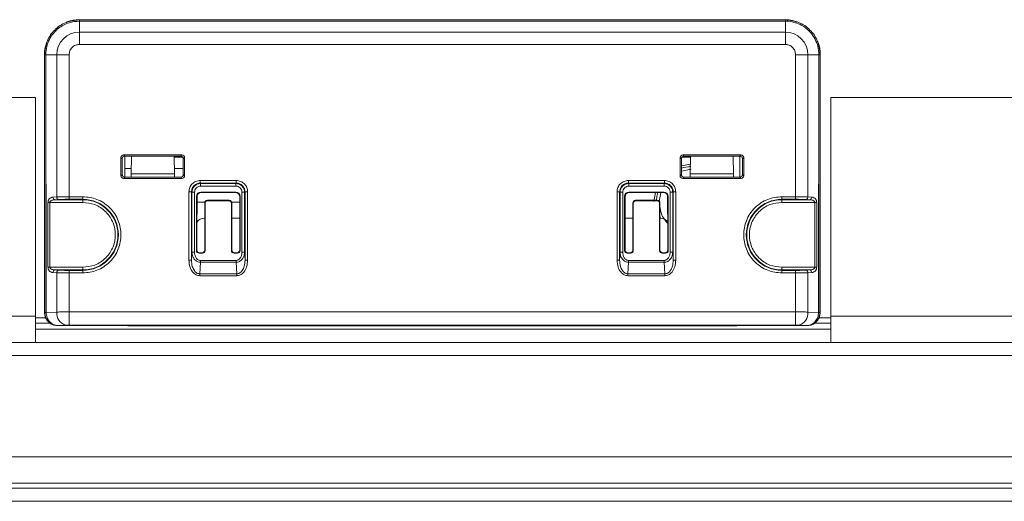
# Model space of a CAD drawing. Units: millimetres. Extents: x 15 to 589, y 5 to 415.
# Drawn here: x 451 to 462, y 166 to 172 of the extents above; entities that cross this region are included whole.
import ezdxf

# ---------------------------------------------------------------- set-up
doc = ezdxf.new("R2010")
doc.units = ezdxf.units.MM

msp = doc.modelspace()

# ---------------------------------------------------------------- linework, layer by layer
at = {"color": 7, "linetype": 'Continuous', "lineweight": 15}
for p, q in [((451.5158, 171.6351), (451.5158, 171.6339)), ((451.5158, 171.6351), (459.5958, 171.6351)), ((451.5158, 171.6339), (451.5158, 171.6193)), ((451.5158, 171.6339), (459.5958, 171.6339)), ((459.5958, 171.6339), (459.5958, 171.6351)), ((459.5958, 171.6339), (459.5958, 171.6193)), ((451.5158, 171.6193), (451.5158, 171.4936)), ((451.5158, 171.6193), (459.5958, 171.6193)), ((459.5958, 171.6193), (459.5958, 171.4936)), ((451.5158, 171.3522), (451.5158, 171.4936)), ((459.5958, 171.4936), (451.5158, 171.4936)), ((459.5958, 171.3522), (459.5958, 171.4936)), ((459.5958, 171.3522), (451.5158, 171.3522)), ((451.1173, 171.2351), (451.1158, 171.2351)), ((451.1158, 169.798), (451.1158, 171.2351)), ((451.1202, 168.2892), (451.1173, 171.2351)), ((451.1347, 168.2893), (451.1319, 171.2351)), ((451.1319, 171.2351), (451.2572, 171.2351)), ((451.3986, 171.2351), (451.2572, 171.2351)), ((451.2572, 171.2351), (451.2572, 169.6088)), ((451.3986, 171.2351), (451.3986, 169.6114)), ((459.713, 169.6114), (459.713, 171.2351)), ((459.713, 171.2351), (459.8544, 171.2351)), ((459.8544, 169.6088), (459.8544, 171.2351)), ((459.9797, 171.2351), (459.8544, 171.2351)), ((459.9797, 171.2351), (459.9768, 168.2893)), ((459.9943, 171.2351), (459.9914, 168.2892)), ((459.9958, 171.2351), (459.9943, 171.2351)), ((459.9958, 171.2351), (459.9958, 169.798)), ((451.0158, 170.7451), (427.6822, 170.7451)), ((451.0158, 170.7451), (451.0158, 168.2451)), ((460.1158, 168.2451), (460.1158, 170.7451)), ((467.1158, 170.7451), (460.1158, 170.7451)), ((451.9916, 169.8509), (451.9918, 170.0591)), ((451.9918, 170.0591), (452.0058, 170.0451)), ((452.0218, 170.089), (452.6898, 170.089)), ((452.0357, 170.0751), (452.0218, 170.089)), ((452.6759, 170.0751), (452.0357, 170.0751)), ((452.0358, 169.8351), (452.0358, 170.0751)), ((452.1085, 169.8716), (452.1138, 170.0751)), ((452.6004, 170.0751), (452.6039, 169.8716)), ((452.6006, 170.0651), (452.6982, 170.0651)), ((452.6898, 170.089), (452.6759, 170.0751)), ((452.7058, 170.0451), (452.7198, 170.0591)), ((452.7198, 170.0591), (452.7199, 169.8509)), ((458.3916, 169.8509), (458.3918, 170.0591)), ((458.3918, 170.0591), (458.4058, 170.0451)), ((458.4134, 170.0651), (458.511, 170.0651)), ((458.4218, 170.089), (459.0898, 170.089)), ((458.4357, 170.0751), (458.4218, 170.089)), ((459.0759, 170.0751), (458.4357, 170.0751)), ((458.5077, 169.8716), (458.5112, 170.0751)), ((458.9978, 170.0751), (459.0031, 169.8716)), ((459.0758, 170.0751), (459.0758, 169.8351)), ((459.0898, 170.089), (459.0759, 170.0751)), ((459.1058, 170.0451), (459.1198, 170.0591)), ((459.1198, 170.0591), (459.1199, 169.8509)), ((452.0058, 170.0451), (452.0058, 169.865)), ((452.0358, 169.9351), (452.1101, 169.9351)), ((452.6028, 169.9351), (452.7058, 169.9351)), ((452.7058, 169.865), (452.7058, 170.0451)), ((458.4058, 170.0451), (458.4058, 169.865)), ((459.1058, 169.865), (459.1058, 170.0451)), ((452.0058, 169.865), (451.9916, 169.8509)), ((452.0216, 169.8209), (452.0358, 169.8351)), ((452.69, 169.8209), (452.0216, 169.8209)), ((452.0358, 169.8351), (452.6758, 169.8351)), ((452.1085, 169.8716), (452.1075, 169.8351)), ((452.1085, 169.8716), (452.6039, 169.8716)), ((452.6046, 169.8351), (452.6039, 169.8716)), ((452.6758, 169.8351), (452.69, 169.8209)), ((452.7199, 169.8509), (452.7058, 169.865)), ((458.4058, 169.865), (458.3916, 169.8509)), ((458.4216, 169.8209), (458.4358, 169.8351)), ((459.09, 169.8209), (458.4216, 169.8209)), ((458.4358, 169.8351), (459.0758, 169.8351)), ((458.5077, 169.8716), (458.507, 169.8351)), ((458.5077, 169.8716), (459.0031, 169.8716)), ((459.0041, 169.8351), (459.0031, 169.8716)), ((459.0758, 169.8351), (459.09, 169.8209)), ((459.1199, 169.8509), (459.1058, 169.865)), ((451.1157, 169.798), (451.116, 169.4951)), ((451.1158, 169.798), (451.1157, 169.798)), ((452.8993, 169.7964), (452.8993, 169.7664)), ((452.8993, 169.7964), (453.3123, 169.7964)), ((452.8993, 169.7664), (453.3123, 169.7664)), ((452.9042, 169.7615), (452.8993, 169.7664)), ((452.9042, 169.7615), (453.3074, 169.7615)), ((452.9042, 169.7615), (452.9042, 169.7316)), ((453.3074, 169.7316), (452.9042, 169.7316)), ((453.3074, 169.7615), (453.3123, 169.7664)), ((453.3074, 169.7615), (453.3074, 169.7316)), ((453.3123, 169.7964), (453.3123, 169.7664)), ((457.7993, 169.7964), (457.7993, 169.7664)), ((457.7993, 169.7964), (458.2123, 169.7964)), ((457.7993, 169.7664), (458.2123, 169.7664)), ((457.8042, 169.7615), (457.7993, 169.7664)), ((457.8042, 169.7615), (458.2074, 169.7615)), ((457.8042, 169.7615), (457.8042, 169.7316)), ((458.2074, 169.7316), (457.8042, 169.7316)), ((458.2074, 169.7615), (458.2123, 169.7664)), ((458.2074, 169.7615), (458.2074, 169.7316)), ((458.2123, 169.7964), (458.2123, 169.7664)), ((459.9956, 169.4951), (459.9959, 169.798)), ((459.9959, 169.798), (459.9958, 169.798)), ((451.2139, 169.6065), (451.2572, 169.6088)), ((451.3986, 169.5814), (451.3986, 169.6114)), ((451.3986, 169.6114), (451.5558, 169.6114)), ((451.5558, 169.6114), (451.5558, 169.5814)), ((452.7695, 169.6666), (452.7994, 169.6666)), ((452.7695, 168.8847), (452.7695, 169.6666)), ((452.7994, 168.8847), (452.7994, 169.6666)), ((452.8043, 169.6617), (452.7994, 169.6666)), ((452.8043, 168.9778), (452.8043, 169.6617)), ((452.8343, 169.6617), (452.8043, 169.6617)), ((452.8343, 169.6617), (452.8343, 168.9778)), ((452.8561, 168.9953), (452.8565, 169.6144)), ((452.8565, 169.6144), (452.8608, 169.6101)), ((452.8608, 169.6101), (452.8608, 169)), ((452.8658, 169.4151), (452.8658, 169.6319)), ((453.3052, 169.6644), (452.9064, 169.6644)), ((452.9064, 169.6644), (452.9107, 169.6601)), ((453.3009, 169.6601), (452.9107, 169.6601)), ((453.3009, 169.6601), (453.3052, 169.6644)), ((453.3551, 169.6144), (453.3508, 169.6101)), ((453.3508, 169), (453.3508, 169.6101)), ((453.3551, 169.6144), (453.3555, 168.9953)), ((453.3773, 168.9778), (453.3773, 169.6617)), ((453.4073, 169.6617), (453.3773, 169.6617)), ((453.4073, 169.6617), (453.4122, 169.6666)), ((453.4073, 169.6617), (453.4073, 168.9778)), ((453.4421, 169.6666), (453.4122, 169.6666)), ((453.4122, 169.6666), (453.4122, 168.8847)), ((453.4421, 169.6666), (453.4421, 168.8847)), ((457.6695, 169.6666), (457.6994, 169.6666)), ((457.6695, 168.8847), (457.6695, 169.6666)), ((457.6994, 168.8847), (457.6994, 169.6666)), ((457.7043, 169.6617), (457.6994, 169.6666)), ((457.7043, 168.9778), (457.7043, 169.6617)), ((457.7343, 169.6617), (457.7043, 169.6617)), ((457.7343, 169.6617), (457.7343, 168.9778)), ((457.7561, 168.9953), (457.7565, 169.6144)), ((457.7565, 169.6144), (457.7608, 169.6101)), ((457.7608, 169.6101), (457.7608, 169)), ((458.2052, 169.6644), (457.8064, 169.6644)), ((457.8064, 169.6644), (457.8107, 169.6601)), ((458.2009, 169.6601), (457.8107, 169.6601)), ((458.2009, 169.6601), (458.2052, 169.6644)), ((458.2458, 169.6319), (458.2458, 169.4151)), ((458.2551, 169.6144), (458.2508, 169.6101)), ((458.2508, 169), (458.2508, 169.6101)), ((458.2551, 169.6144), (458.2555, 168.9953)), ((458.2773, 168.9778), (458.2773, 169.6617)), ((458.3073, 169.6617), (458.2773, 169.6617)), ((458.3073, 169.6617), (458.3122, 169.6666)), ((458.3073, 169.6617), (458.3073, 168.9778)), ((458.3421, 169.6666), (458.3122, 169.6666)), ((458.3122, 169.6666), (458.3122, 168.8847)), ((458.3421, 169.6666), (458.3421, 168.8847)), ((459.5558, 169.6114), (459.713, 169.6114)), ((459.5558, 169.6114), (459.5558, 169.5814)), ((459.713, 169.5814), (459.713, 169.6114)), ((459.8544, 169.6088), (459.8977, 169.6065)), ((451.1162, 169.4251), (451.1161, 169.4951)), ((451.157, 168.8035), (451.157, 169.5466)), ((451.1782, 169.5466), (451.157, 169.5466)), ((451.5558, 169.5466), (451.1782, 169.5466)), ((451.1782, 168.8035), (451.1782, 169.5466)), ((451.2351, 169.5765), (451.2784, 169.5788)), ((451.2351, 169.5765), (451.5558, 169.5765)), ((451.3986, 169.5814), (451.5558, 169.5814)), ((451.5558, 169.5814), (451.5558, 169.5765)), ((451.5558, 169.5765), (451.5558, 169.5466)), ((452.9508, 169.5401), (452.9552, 169.5357)), ((452.9508, 169), (452.9508, 169.5401)), ((452.9552, 169.5357), (452.9555, 168.9953)), ((452.9808, 169.5701), (453.2308, 169.5701)), ((452.9852, 169.5657), (452.9808, 169.5701)), ((453.2264, 169.5657), (452.9852, 169.5657)), ((453.2308, 169.5701), (453.2264, 169.5657)), ((453.2561, 168.9953), (453.2564, 169.5357)), ((453.2564, 169.5357), (453.2608, 169.5401)), ((453.2608, 169.5401), (453.2608, 169)), ((457.8508, 169.5401), (457.8552, 169.5357)), ((457.8508, 169), (457.8508, 169.5401)), ((457.8552, 169.5357), (457.8555, 168.9953)), ((457.8852, 169.5657), (457.8808, 169.5701)), ((457.8808, 169.5701), (458.1308, 169.5701)), ((458.1264, 169.5657), (457.8852, 169.5657)), ((458.1308, 169.5701), (458.1264, 169.5657)), ((458.1561, 168.9953), (458.1564, 169.5357)), ((458.1564, 169.5357), (458.1608, 169.5401)), ((458.1608, 169.5401), (458.1608, 169)), ((459.5558, 169.5814), (459.713, 169.5814)), ((459.5558, 169.5765), (459.5558, 169.5814)), ((459.5558, 169.5765), (459.8765, 169.5765)), ((459.5558, 169.5466), (459.5558, 169.5765)), ((459.9334, 169.5466), (459.5558, 169.5466)), ((459.8332, 169.5788), (459.8765, 169.5765)), ((459.9546, 169.5466), (459.9334, 169.5466)), ((459.9334, 169.5466), (459.9334, 168.8035)), ((459.9546, 169.5466), (459.9546, 168.8035)), ((459.9955, 169.4951), (459.9954, 169.4251)), ((451.1161, 169.4251), (451.1165, 168.9251)), ((452.8608, 169.4051), (452.8658, 169.4151)), ((458.2458, 169.4151), (458.2508, 169.4051)), ((459.9951, 168.9251), (459.9955, 169.4251)), ((452.9458, 169.3651), (452.9508, 169.3651)), ((453.2608, 169.3651), (453.3508, 169.3651)), ((457.7608, 169.3651), (457.8508, 169.3651)), ((458.1608, 169.3651), (458.1658, 169.3651)), ((451.1167, 168.8551), (451.1166, 168.9251)), ((452.7994, 168.8847), (452.8043, 168.9778)), ((452.8043, 168.9778), (452.8343, 168.9778)), ((452.8608, 169), (452.8561, 168.9953)), ((452.8908, 168.9701), (452.8861, 168.9653)), ((452.9255, 168.9653), (452.8861, 168.9653)), ((452.8908, 168.9701), (452.9208, 168.9701)), ((452.9255, 168.9653), (452.9208, 168.9701)), ((452.9555, 168.9953), (452.9508, 169)), ((453.2608, 169), (453.2561, 168.9953)), ((453.2908, 168.9701), (453.2861, 168.9653)), ((453.3255, 168.9653), (453.2861, 168.9653)), ((453.2908, 168.9701), (453.3208, 168.9701)), ((453.3255, 168.9653), (453.3208, 168.9701)), ((453.3555, 168.9953), (453.3508, 169)), ((453.3773, 168.9778), (453.4073, 168.9778)), ((453.4073, 168.9778), (453.4122, 168.8847)), ((457.6994, 168.8847), (457.7043, 168.9778)), ((457.7043, 168.9778), (457.7343, 168.9778)), ((457.7608, 169), (457.7561, 168.9953)), ((457.7908, 168.9701), (457.7861, 168.9653)), ((457.8255, 168.9653), (457.7861, 168.9653)), ((457.7908, 168.9701), (457.8208, 168.9701)), ((457.8255, 168.9653), (457.8208, 168.9701)), ((457.8555, 168.9953), (457.8508, 169)), ((458.1608, 169), (458.1561, 168.9953)), ((458.1908, 168.9701), (458.1861, 168.9653)), ((458.2255, 168.9653), (458.1861, 168.9653)), ((458.1908, 168.9701), (458.2208, 168.9701)), ((458.2255, 168.9653), (458.2208, 168.9701)), ((458.2555, 168.9953), (458.2508, 169)), ((458.2773, 168.9778), (458.3073, 168.9778)), ((458.3073, 168.9778), (458.3122, 168.8847)), ((459.995, 168.9251), (459.9949, 168.8551)), ((451.1166, 168.8551), (451.1171, 168.2862)), ((452.7994, 168.8847), (452.7695, 168.8847)), ((452.9018, 168.8613), (452.8948, 168.7288)), ((452.9018, 168.8825), (452.9018, 168.8613)), ((452.9018, 168.8825), (453.3098, 168.8825)), ((453.3098, 168.8613), (452.9018, 168.8613)), ((453.3098, 168.8613), (453.3098, 168.8825)), ((453.3168, 168.7288), (453.3098, 168.8613)), ((453.4421, 168.8847), (453.4122, 168.8847)), ((457.6994, 168.8847), (457.6695, 168.8847)), ((457.8018, 168.8613), (457.7948, 168.7288)), ((457.8018, 168.8825), (457.8018, 168.8613)), ((457.8018, 168.8825), (458.2098, 168.8825)), ((458.2098, 168.8613), (457.8018, 168.8613)), ((458.2098, 168.8613), (458.2098, 168.8825)), ((458.2168, 168.7288), (458.2098, 168.8613)), ((458.3421, 168.8847), (458.3122, 168.8847)), ((459.9945, 168.2862), (459.995, 168.8551)), ((451.157, 168.8035), (451.1782, 168.8035)), ((451.1782, 168.8035), (451.5558, 168.8035)), ((451.2572, 168.7413), (451.2139, 168.7436)), ((451.2784, 168.7713), (451.2351, 168.7736)), ((451.5558, 168.7736), (451.2351, 168.7736)), ((451.2572, 168.7413), (451.2572, 168.2924)), ((451.3986, 168.7687), (451.3986, 168.7387)), ((451.5558, 168.7687), (451.3986, 168.7687)), ((451.3986, 168.7387), (451.3986, 168.2931)), ((451.5558, 168.7387), (451.3986, 168.7387)), ((451.5558, 168.8035), (451.5558, 168.7736)), ((451.5558, 168.7736), (451.5558, 168.7687)), ((451.5558, 168.7387), (451.5558, 168.7687)), ((452.8948, 168.7076), (452.8948, 168.7288)), ((453.3168, 168.7288), (452.8948, 168.7288)), ((453.3168, 168.7076), (452.8948, 168.7076)), ((453.3168, 168.7076), (453.3168, 168.7288)), ((457.7948, 168.7076), (457.7948, 168.7288)), ((458.2168, 168.7288), (457.7948, 168.7288)), ((458.2168, 168.7076), (457.7948, 168.7076)), ((458.2168, 168.7076), (458.2168, 168.7288)), ((459.5558, 168.8035), (459.9334, 168.8035)), ((459.5558, 168.7736), (459.5558, 168.8035)), ((459.5558, 168.7687), (459.5558, 168.7736)), ((459.8765, 168.7736), (459.5558, 168.7736)), ((459.5558, 168.7687), (459.5558, 168.7387)), ((459.713, 168.7687), (459.5558, 168.7687)), ((459.713, 168.7387), (459.5558, 168.7387)), ((459.713, 168.7687), (459.713, 168.7387)), ((459.713, 168.2931), (459.713, 168.7387)), ((459.8765, 168.7736), (459.8332, 168.7713)), ((459.8977, 168.7436), (459.8544, 168.7413)), ((459.8544, 168.2924), (459.8544, 168.7413)), ((459.9334, 168.8035), (459.9546, 168.8035)), ((451.0158, 168.2451), (346.9258, 168.2451)), ((451.0158, 168.2451), (451.0158, 167.9451)), ((451.1202, 168.2892), (451.1171, 168.2862)), ((451.1203, 168.2842), (451.1202, 168.2892)), ((451.1348, 168.2859), (451.1347, 168.2893)), ((451.2572, 168.2924), (451.1348, 168.2859)), ((451.3986, 168.2931), (451.3986, 168.1433)), ((451.3986, 168.2931), (459.713, 168.2931)), ((459.713, 168.1433), (459.713, 168.2931)), ((459.9768, 168.2859), (459.8544, 168.2924)), ((459.9768, 168.2893), (459.9768, 168.2859)), ((459.9914, 168.2892), (459.9913, 168.2842)), ((459.9945, 168.2862), (459.9914, 168.2892)), ((467.1158, 168.2451), (460.1158, 168.2451)), ((460.1158, 167.9451), (460.1158, 168.2451)), ((451.0158, 168.1651), (451.1807, 168.1651)), ((451.2668, 168.1364), (451.268, 168.1376)), ((452.0709, 168.1357), (451.2668, 168.1364)), ((451.268, 168.1376), (451.3633, 168.1426)), ((451.3986, 168.1433), (459.713, 168.1433)), ((452.0712, 168.1356), (452.076, 168.1356)), ((452.076, 168.1356), (452.7158, 168.1351)), ((452.7158, 168.1351), (458.3958, 168.1351)), ((458.3958, 168.1351), (459.0356, 168.1356)), ((459.0356, 168.1356), (459.0404, 168.1356)), ((459.8448, 168.1364), (459.0407, 168.1357)), ((459.7483, 168.1426), (459.8436, 168.1376)), ((459.8436, 168.1376), (459.8448, 168.1364)), ((460.1158, 168.1651), (459.9308, 168.1651)), ((460.1158, 168.0951), (451.0158, 168.0951)), ((451.0158, 167.9451), (346.9258, 167.9451)), ((451.0158, 167.9451), (460.1158, 167.9451)), ((467.1158, 167.9451), (460.1158, 167.9451)), ((469.2358, 167.7951), (348.5558, 167.7951)), ((469.2358, 166.6351), (348.5558, 166.6351)), ((469.2358, 166.3351), (348.5558, 166.3351)), ((343.3956, 166.2781), (470.646, 166.2781)), ((343.3956, 166.1281), (470.646, 166.1281))]:
    msp.add_line(p, q, dxfattribs=at)
at = {"color": 8, "linetype": 'Continuous', "lineweight": 15}
for p, q in [((458.4058, 169.9631), (458.5096, 169.9829)), ((458.5171, 169.9244), (458.4058, 169.9031)), ((458.0908, 169.5551), (458.1108, 169.6601)), ((458.1708, 169.6601), (458.1508, 169.5551)), ((452.9518, 169.5476), (452.8658, 169.5476)), ((453.3508, 169.5476), (453.2598, 169.5476)), ((451.1317, 168.2251), (451.0158, 168.2251)), ((460.1158, 168.2251), (459.9799, 168.2251))]:
    msp.add_line(p, q, dxfattribs=at)
at = {"color": 7, "linetype": 'Continuous', "lineweight": 15, "flags": 128}
for points in [[(458.4058, 169.9382), (458.4297, 169.9445), (458.5152, 169.955)], [(458.1211, 169.5701), (458.1249, 169.6125), (458.1348, 169.6601)], [(458.1688, 169.365), (458.1614, 169.3795), (458.1608, 169.3807)]]:
    msp.add_lwpolyline(points, dxfattribs=at)
at = {"color": 7, "linetype": 'Continuous', "lineweight": 15}
for centre, radius, start, end in [((451.5158, 171.2351), 0.2586, 90, 180), ((459.5958, 171.2351), 0.2586, 360, 90), ((451.2418, 169.6038), 0.028, 174.40948, 256.1934), ((459.8265, 169.606), 0.028, 283.80661, 5.59052), ((459.8698, 169.6038), 0.028, 283.8066, 5.59052), ((451.5558, 169.1751), 0.4064, 270, 90), ((451.5558, 169.1751), 0.4015, 270, 90), ((459.5558, 169.1751), 0.4064, 90, 270), ((459.5558, 169.1751), 0.4015, 90, 270), ((452.9458, 169.2651), 0.1, 90, 148.21167), ((458.1658, 169.2651), 0.1, 31.78833, 90), ((451.2418, 168.7463), 0.028, 103.8066, 185.59052), ((459.8265, 168.7441), 0.028, 354.40948, 76.1934), ((459.8698, 168.7463), 0.028, 354.40948, 76.1934), ((451.1364, 165.4251), 2.8642, 90.03375, 90.32534), ((451.3967, 168.2787), 0.1402, 174.40948, 256.1934), ((459.7149, 168.2787), 0.1402, 283.80653, 5.59068)]:
    msp.add_arc(centre, radius, start, end, dxfattribs=at)
for centre, major_axis, ratio, start_param, end_param in [((452.0219, 170.059), (0.0213, -0.0213), 0.9972672, 2.3580204, 3.9251654), ((452.0358, 170.045), (-0.0185, 0.0237), 0.9962429, 5.6223527, 7.1894977), ((452.6758, 170.045), (0.0185, 0.0237), 0.9962429, 5.3768729, 6.9440179), ((452.6897, 170.059), (-0.0213, -0.0213), 0.9972672, 2.3580199, 3.9251649), ((458.4219, 170.059), (0.0213, -0.0213), 0.9972672, 2.3580204, 3.9251654), ((458.4358, 170.045), (-0.0185, 0.0237), 0.9962429, 5.6223527, 7.1894977), ((459.0758, 170.045), (0.0185, 0.0237), 0.9962429, 5.3768729, 6.9440179), ((459.0897, 170.059), (-0.0213, -0.0213), 0.9972672, 2.3580199, 3.9251649), ((452.0217, 169.8509), (0.0213, 0.0213), 0.9972622, 2.3571077, 3.9260772), ((452.0358, 169.8651), (0.0256, 0.0158), 0.9979591, 2.5892361, 4.1582056), ((452.6758, 169.8651), (0.0256, -0.0158), 0.9979591, 5.2665723, 6.8355419), ((452.6899, 169.8509), (-0.0213, 0.0213), 0.9972622, 2.3571081, 3.9260776), ((458.4217, 169.8509), (0.0213, 0.0213), 0.9972622, 2.3571077, 3.9260772), ((458.4358, 169.8651), (0.0256, 0.0158), 0.9979591, 2.5892361, 4.1582056), ((459.0758, 169.8651), (0.0256, -0.0158), 0.9979591, 5.2665723, 6.8355419), ((459.0899, 169.8509), (-0.0213, 0.0213), 0.9972622, 2.3571081, 3.9260776), ((452.9065, 169.6143), (-0.0354, 0.0354), 0.9987835, 5.4987006, 7.0676702), ((452.9108, 169.61), (-0.0293, 0.0406), 0.9980761, 5.659728, 7.2286976), ((453.3008, 169.61), (0.0293, 0.0406), 0.9980761, 5.337673, 6.9066426), ((453.3051, 169.6143), (0.0354, 0.0354), 0.9987835, 5.4987004, 7.06767), ((457.8065, 169.6143), (-0.0354, 0.0354), 0.9987835, 5.4987006, 7.0676702), ((457.8108, 169.61), (-0.0293, 0.0406), 0.9980761, 5.659728, 7.2286976), ((458.2008, 169.61), (0.0293, 0.0406), 0.9980761, 5.337673, 6.9066426), ((458.2051, 169.6143), (0.0354, 0.0354), 0.9987835, 5.4987004, 7.06767), ((452.9808, 169.5401), (0.0277, -0.0115), 0.9991386, 1.9636477, 3.5338349), ((452.9852, 169.5357), (-0.0212, 0.0212), 0.998782, 5.4980918, 7.068279), ((453.2264, 169.5357), (0.0212, 0.0212), 0.998782, 5.4980916, 7.0682788), ((453.2308, 169.5401), (0.0277, 0.0115), 0.9991386, 5.8909431, 7.4611302), ((457.8808, 169.5401), (0.0277, -0.0115), 0.9991386, 1.9636477, 3.5338349), ((457.8852, 169.5357), (-0.0212, 0.0212), 0.998782, 5.4980918, 7.068279), ((458.1264, 169.5357), (0.0212, 0.0212), 0.998782, 5.4980916, 7.0682788), ((458.1308, 169.5401), (0.0277, 0.0115), 0.9991386, 5.8909431, 7.4611302), ((452.8861, 168.9953), (-0.0212, -0.0212), 0.998782, 5.4980916, 7.0682788), ((452.8908, 169.0001), (0.0277, 0.0115), 0.9991386, 2.7493504, 4.3195376), ((452.9208, 169.0001), (0.0277, -0.0115), 0.9991386, 5.1052404, 6.6754276), ((452.9255, 168.9953), (0.0212, -0.0212), 0.998782, 5.4980918, 7.068279), ((453.2861, 168.9953), (-0.0212, -0.0212), 0.998782, 5.4980916, 7.0682788), ((453.2908, 169.0001), (0.0277, 0.0115), 0.9991386, 2.7493504, 4.3195376), ((453.3208, 169.0001), (0.0277, -0.0115), 0.9991386, 5.1052404, 6.6754276), ((453.3255, 168.9953), (0.0212, -0.0212), 0.998782, 5.4980918, 7.068279), ((457.7861, 168.9953), (-0.0212, -0.0212), 0.998782, 5.4980916, 7.0682788), ((457.7908, 169.0001), (0.0277, 0.0115), 0.9991386, 2.7493504, 4.3195376), ((457.8208, 169.0001), (0.0277, -0.0115), 0.9991386, 5.1052404, 6.6754276), ((457.8255, 168.9953), (0.0212, -0.0212), 0.998782, 5.4980918, 7.068279), ((458.1861, 168.9953), (-0.0212, -0.0212), 0.998782, 5.4980916, 7.0682788), ((458.1908, 169.0001), (0.0277, 0.0115), 0.9991386, 2.7493504, 4.3195376), ((458.2208, 169.0001), (0.0277, -0.0115), 0.9991386, 5.1052404, 6.6754276), ((458.2255, 168.9953), (0.0212, -0.0212), 0.998782, 5.4980918, 7.068279)]:
    msp.add_ellipse(centre, major_axis=major_axis, ratio=ratio, start_param=start_param, end_param=end_param, dxfattribs=at)
for points, knots in [([(451.5158, 171.6339), (451.4636, 171.6279), (451.3591, 171.6159), (451.2273, 171.5236), (451.1352, 171.3918), (451.1233, 171.2873), (451.1173, 171.2351)], [0, 0, 0, 0, 0.2499915, 0.5000314, 0.7500654, 1, 1, 1, 1]), ([(451.3671, 171.6043), (451.3707, 171.6064), (451.4146, 171.6324), (451.4674, 171.6338), (451.5158, 171.6351)], [0, 0, 0, 0, 0.08243886, 1, 1, 1, 1]), ([(459.5958, 171.6351), (459.6239, 171.6345), (459.6686, 171.6335), (459.709, 171.6152), (459.7239, 171.6084)], [0, 0, 0, 0, 0.6291273, 1, 1, 1, 1]), ([(459.9943, 171.2351), (459.9883, 171.2873), (459.9764, 171.3918), (459.8843, 171.5237), (459.7525, 171.6159), (459.648, 171.6279), (459.5958, 171.6339)], [0, 0, 0, 0, 0.2499866, 0.5000246, 0.7500607, 1, 1, 1, 1]), ([(451.1319, 171.2351), (451.1341, 171.2662), (451.1382, 171.3267), (451.1704, 171.4098), (451.216, 171.4798), (451.2876, 171.5504), (451.3889, 171.6077), (451.4757, 171.6157), (451.5158, 171.6193)], [0, 0, 0, 0, 0.1547184, 0.3010286, 0.4389161, 0.5683677, 0.8009377, 1, 1, 1, 1]), ([(459.5958, 171.6193), (459.6352, 171.6158), (459.7212, 171.608), (459.8222, 171.5517), (459.8942, 171.4815), (459.9404, 171.4114), (459.9732, 171.3276), (459.9775, 171.2665), (459.9797, 171.2351)], [0, 0, 0, 0, 0.1960377, 0.4276007, 0.5573025, 0.6959462, 0.8435172, 1, 1, 1, 1]), ([(451.1158, 171.2351), (451.1164, 171.2631), (451.1174, 171.3083), (451.136, 171.3491), (451.143, 171.3645)], [0, 0, 0, 0, 0.6225038, 1, 1, 1, 1]), ([(459.9628, 171.3877), (459.9657, 171.3828), (459.9927, 171.3377), (459.9943, 171.2835), (459.9958, 171.2351)], [0, 0, 0, 0, 0.1083996, 1, 1, 1, 1]), ([(452.7695, 169.6666), (452.7715, 169.6838), (452.7754, 169.718), (452.8056, 169.7608), (452.8485, 169.7906), (452.8823, 169.7945), (452.8993, 169.7964)], [0, 0, 0, 0, 0.2526728, 0.5026354, 0.7507929, 1, 1, 1, 1]), ([(452.7994, 169.6666), (452.7998, 169.6734), (452.8006, 169.6869), (452.8088, 169.7121), (452.827, 169.7392), (452.8543, 169.7573), (452.8791, 169.7653), (452.8925, 169.766), (452.8993, 169.7664)], [0, 0, 0, 0, 0.1313019, 0.2590093, 0.5026494, 0.7438627, 0.8701862, 1, 1, 1, 1]), ([(452.8043, 169.6617), (452.8058, 169.6748), (452.8088, 169.7009), (452.8319, 169.7339), (452.8649, 169.757), (452.8911, 169.76), (452.9042, 169.7615)], [0, 0, 0, 0, 0.25003299, 0.49998748, 0.74994823, 1, 1, 1, 1]), ([(452.9042, 169.7316), (452.8994, 169.7313), (452.8898, 169.7307), (452.872, 169.7249), (452.853, 169.7117), (452.8373, 169.6887), (452.8353, 169.6707), (452.8343, 169.6617)], [0, 0, 0, 0, 0.1312878, 0.2632737, 0.5094638, 0.7528722, 1, 1, 1, 1]), ([(453.3074, 169.7615), (453.3205, 169.76), (453.3467, 169.757), (453.3797, 169.7339), (453.4028, 169.7009), (453.4058, 169.6748), (453.4073, 169.6617)], [0, 0, 0, 0, 0.250033, 0.4999875, 0.7499482, 1, 1, 1, 1]), ([(453.3773, 169.6617), (453.377, 169.6665), (453.3765, 169.6761), (453.3706, 169.6939), (453.3575, 169.7129), (453.3345, 169.7285), (453.3165, 169.7306), (453.3074, 169.7316)], [0, 0, 0, 0, 0.1312878, 0.2632737, 0.5094638, 0.7528722, 1, 1, 1, 1]), ([(453.3123, 169.7964), (453.3295, 169.7944), (453.3637, 169.7904), (453.4066, 169.7602), (453.4363, 169.7174), (453.4402, 169.6835), (453.4421, 169.6666)], [0, 0, 0, 0, 0.2526728, 0.5026354, 0.7507929, 1, 1, 1, 1]), ([(453.3123, 169.7664), (453.3192, 169.766), (453.3327, 169.7652), (453.3578, 169.7571), (453.385, 169.7388), (453.403, 169.7116), (453.411, 169.6867), (453.4118, 169.6733), (453.4122, 169.6666)], [0, 0, 0, 0, 0.1313019, 0.2590093, 0.5026494, 0.7438627, 0.8701862, 1, 1, 1, 1]), ([(457.6695, 169.6666), (457.6715, 169.6838), (457.6754, 169.718), (457.7056, 169.7608), (457.7485, 169.7906), (457.7823, 169.7945), (457.7993, 169.7964)], [0, 0, 0, 0, 0.2526728, 0.5026354, 0.7507929, 1, 1, 1, 1]), ([(457.6994, 169.6666), (457.6998, 169.6734), (457.7006, 169.6869), (457.7088, 169.7121), (457.727, 169.7392), (457.7543, 169.7573), (457.7791, 169.7653), (457.7925, 169.766), (457.7993, 169.7664)], [0, 0, 0, 0, 0.1313019, 0.2590093, 0.5026494, 0.7438627, 0.8701862, 1, 1, 1, 1]), ([(457.7043, 169.6617), (457.7058, 169.6748), (457.7088, 169.7009), (457.7319, 169.7339), (457.7649, 169.757), (457.7911, 169.76), (457.8042, 169.7615)], [0, 0, 0, 0, 0.250033, 0.4999875, 0.7499482, 1, 1, 1, 1]), ([(457.8042, 169.7316), (457.7994, 169.7313), (457.7898, 169.7307), (457.772, 169.7249), (457.753, 169.7117), (457.7373, 169.6887), (457.7353, 169.6707), (457.7343, 169.6617)], [0, 0, 0, 0, 0.1312878, 0.2632737, 0.5094638, 0.7528722, 1, 1, 1, 1]), ([(458.2074, 169.7615), (458.2205, 169.76), (458.2467, 169.757), (458.2797, 169.7339), (458.3028, 169.7009), (458.3058, 169.6748), (458.3073, 169.6617)], [0, 0, 0, 0, 0.250033, 0.4999875, 0.7499482, 1, 1, 1, 1]), ([(458.2773, 169.6617), (458.277, 169.6665), (458.2765, 169.6761), (458.2706, 169.6939), (458.2575, 169.7129), (458.2345, 169.7285), (458.2165, 169.7306), (458.2074, 169.7316)], [0, 0, 0, 0, 0.1312878, 0.2632737, 0.5094638, 0.7528722, 1, 1, 1, 1]), ([(458.2123, 169.7964), (458.2295, 169.7944), (458.2637, 169.7904), (458.3066, 169.7602), (458.3363, 169.7174), (458.3402, 169.6835), (458.3421, 169.6666)], [0, 0, 0, 0, 0.2526728, 0.5026354, 0.7507929, 1, 1, 1, 1]), ([(458.2123, 169.7664), (458.2192, 169.766), (458.2327, 169.7652), (458.2578, 169.7571), (458.285, 169.7388), (458.303, 169.7116), (458.311, 169.6867), (458.3118, 169.6733), (458.3122, 169.6666)], [0, 0, 0, 0, 0.1313019, 0.2590093, 0.5026494, 0.7438627, 0.8701862, 1, 1, 1, 1]), ([(451.157, 169.5466), (451.1572, 169.5501), (451.1576, 169.5574), (451.1606, 169.5678), (451.1652, 169.5776), (451.1742, 169.5899), (451.1904, 169.6026), (451.2055, 169.6051), (451.2139, 169.6065)], [0, 0, 0, 0, 0.0966946, 0.1970222, 0.3030373, 0.4168234, 0.6787132, 1, 1, 1, 1]), ([(451.2572, 169.6088), (451.2674, 169.6092), (451.2876, 169.61), (451.3344, 169.6111), (451.3732, 169.6113), (451.3986, 169.6114)], [0, 0, 0, 0, 0.2608955, 0.5148889, 1, 1, 1, 1]), ([(451.2572, 169.6088), (451.2576, 169.6051), (451.2584, 169.5974), (451.2633, 169.5875), (451.2704, 169.5805), (451.2758, 169.5794), (451.2784, 169.5788)], [0, 0, 0, 0, 0.2405806, 0.5, 0.7594194, 1, 1, 1, 1]), ([(451.5558, 169.6114), (451.6107, 169.6056), (451.6951, 169.5966), (451.7967, 169.5422), (451.8665, 169.4859), (451.9232, 169.416), (451.9759, 169.3144), (452.0027, 169.1751), (451.9759, 169.0357), (451.9232, 168.9341), (451.8665, 168.8642), (451.7967, 168.8079), (451.6951, 168.7535), (451.6107, 168.7446), (451.5558, 168.7387)], [0, 0, 0, 0, 0.1197284, 0.1841803, 0.25, 0.3158197, 0.3802716, 0.5, 0.6197284, 0.6841803, 0.75, 0.8158197, 0.8802716, 1, 1, 1, 1]), ([(459.5558, 168.7387), (459.5009, 168.7446), (459.4165, 168.7535), (459.3149, 168.8079), (459.2451, 168.8642), (459.1884, 168.9341), (459.1357, 169.0357), (459.1089, 169.1751), (459.1357, 169.3144), (459.1884, 169.416), (459.2451, 169.4859), (459.3149, 169.5422), (459.4165, 169.5966), (459.5009, 169.6056), (459.5558, 169.6114)], [0, 0, 0, 0, 0.1197284, 0.1841803, 0.25, 0.3158197, 0.3802716, 0.5, 0.6197284, 0.6841803, 0.75, 0.8158197, 0.8802716, 1, 1, 1, 1]), ([(459.713, 169.6114), (459.7384, 169.6113), (459.7772, 169.6111), (459.824, 169.61), (459.8442, 169.6092), (459.8544, 169.6088)], [0, 0, 0, 0, 0.485122, 0.7391128, 1, 1, 1, 1]), ([(459.8977, 169.6065), (459.9062, 169.605), (459.9217, 169.6024), (459.9381, 169.5892), (459.947, 169.5764), (459.9514, 169.5667), (459.9541, 169.5566), (459.9544, 169.5499), (459.9546, 169.5466)], [0, 0, 0, 0, 0.3292038, 0.5960543, 0.7098265, 0.8169902, 0.9096301, 1, 1, 1, 1]), ([(451.1782, 169.5466), (451.1784, 169.5483), (451.1788, 169.5521), (451.1819, 169.5573), (451.1866, 169.5622), (451.196, 169.5686), (451.2124, 169.5747), (451.2269, 169.5759), (451.2351, 169.5765)], [0, 0, 0, 0, 0.0695974, 0.1485582, 0.2423952, 0.3544464, 0.6338321, 1, 1, 1, 1]), ([(451.2784, 169.5788), (451.2871, 169.5792), (451.3045, 169.58), (451.3445, 169.5811), (451.3774, 169.5813), (451.3986, 169.5814)], [0, 0, 0, 0, 0.261375, 0.5227356, 1, 1, 1, 1]), ([(451.5558, 168.8035), (451.6025, 168.8085), (451.6744, 168.8161), (451.7609, 168.8625), (451.8204, 168.9104), (451.8686, 168.9699), (451.9135, 169.0564), (451.9363, 169.1751), (451.9135, 169.2937), (451.8686, 169.3802), (451.8204, 169.4397), (451.7609, 169.4877), (451.6744, 169.534), (451.6025, 169.5416), (451.5558, 169.5466)], [0, 0, 0, 0, 0.1197284, 0.1841803, 0.25, 0.3158197, 0.3802716, 0.5, 0.6197284, 0.6841803, 0.75, 0.8158197, 0.8802716, 1, 1, 1, 1]), ([(459.5558, 169.5466), (459.5091, 169.5416), (459.4372, 169.534), (459.3506, 169.4877), (459.2912, 169.4397), (459.2429, 169.3802), (459.1981, 169.2937), (459.1753, 169.1751), (459.1981, 169.0564), (459.2429, 168.9699), (459.2912, 168.9104), (459.3506, 168.8625), (459.4372, 168.8161), (459.5091, 168.8085), (459.5558, 168.8035)], [0, 0, 0, 0, 0.1197284, 0.1841803, 0.25, 0.3158197, 0.3802716, 0.5, 0.6197284, 0.6841803, 0.75, 0.8158197, 0.8802716, 1, 1, 1, 1]), ([(459.713, 169.5814), (459.7246, 169.5814), (459.7478, 169.5813), (459.7908, 169.5806), (459.8165, 169.5795), (459.8332, 169.5788)], [0, 0, 0, 0, 0.2617235, 0.5235588, 1, 1, 1, 1]), ([(459.8765, 169.5765), (459.8849, 169.5758), (459.8997, 169.5746), (459.9162, 169.5683), (459.9254, 169.5618), (459.9299, 169.557), (459.9328, 169.5519), (459.9332, 169.5483), (459.9334, 169.5466)], [0, 0, 0, 0, 0.3749792, 0.658463, 0.7657162, 0.8559319, 0.9323008, 1, 1, 1, 1]), ([(452.8043, 168.9778), (452.8054, 168.9649), (452.8079, 168.9361), (452.8251, 168.9029), (452.8463, 168.8812), (452.8638, 168.8699), (452.8825, 168.8627), (452.8954, 168.8618), (452.9018, 168.8613)], [0, 0, 0, 0, 0.2328149, 0.5179738, 0.6485524, 0.7713323, 0.8878742, 1, 1, 1, 1]), ([(452.8343, 168.9778), (452.835, 168.9672), (452.8365, 168.944), (452.8481, 168.9167), (452.863, 168.8984), (452.8754, 168.8892), (452.8885, 168.8835), (452.8974, 168.8828), (452.9018, 168.8825)], [0, 0, 0, 0, 0.2468694, 0.5409527, 0.6717147, 0.7939501, 0.8983064, 1, 1, 1, 1]), ([(453.3098, 168.8613), (453.3209, 168.8627), (453.3438, 168.8656), (453.3752, 168.8883), (453.4013, 168.9263), (453.4051, 168.9594), (453.4073, 168.9778)], [0, 0, 0, 0, 0.1955598, 0.4067097, 0.6696141, 1, 1, 1, 1]), ([(453.3098, 168.8825), (453.3138, 168.8828), (453.3218, 168.8833), (453.3373, 168.8893), (453.3561, 168.905), (453.3736, 168.9363), (453.376, 168.9628), (453.3773, 168.9778)], [0, 0, 0, 0, 0.0919485, 0.1862574, 0.3844432, 0.651179, 1, 1, 1, 1]), ([(457.7043, 168.9778), (457.7054, 168.9649), (457.7079, 168.9361), (457.7251, 168.9029), (457.7463, 168.8812), (457.7638, 168.8699), (457.7825, 168.8627), (457.7954, 168.8618), (457.8018, 168.8613)], [0, 0, 0, 0, 0.2328149, 0.5179738, 0.6485524, 0.7713323, 0.8878742, 1, 1, 1, 1]), ([(457.7343, 168.9778), (457.735, 168.9672), (457.7365, 168.944), (457.7481, 168.9167), (457.763, 168.8984), (457.7754, 168.8892), (457.7885, 168.8835), (457.7974, 168.8828), (457.8018, 168.8825)], [0, 0, 0, 0, 0.2468694, 0.5409527, 0.6717147, 0.7939501, 0.8983064, 1, 1, 1, 1]), ([(458.2098, 168.8613), (458.2209, 168.8627), (458.2438, 168.8656), (458.2752, 168.8883), (458.3013, 168.9263), (458.3051, 168.9594), (458.3073, 168.9778)], [0, 0, 0, 0, 0.1955598, 0.4067097, 0.6696141, 1, 1, 1, 1]), ([(458.2098, 168.8825), (458.2138, 168.8828), (458.2218, 168.8833), (458.2373, 168.8893), (458.2561, 168.905), (458.2736, 168.9363), (458.276, 168.9628), (458.2773, 168.9778)], [0, 0, 0, 0, 0.09194851, 0.18625739, 0.3844432, 0.65117901, 1, 1, 1, 1]), ([(452.8948, 168.7076), (452.8873, 168.7082), (452.8721, 168.7092), (452.8503, 168.718), (452.8299, 168.7315), (452.8035, 168.7587), (452.7759, 168.8097), (452.7718, 168.8578), (452.7695, 168.8847)], [0, 0, 0, 0, 0.0940487, 0.1904256, 0.2918039, 0.3998562, 0.6635264, 1, 1, 1, 1]), ([(452.8948, 168.7288), (452.8891, 168.7293), (452.8773, 168.7302), (452.8605, 168.7378), (452.8449, 168.7498), (452.8244, 168.774), (452.8038, 168.8194), (452.801, 168.861), (452.7994, 168.8847)], [0, 0, 0, 0, 0.0855378, 0.1750609, 0.2701492, 0.3774524, 0.6462327, 1, 1, 1, 1]), ([(453.4122, 168.8847), (453.4107, 168.8619), (453.408, 168.8202), (453.3877, 168.7744), (453.3664, 168.7495), (453.3507, 168.7376), (453.334, 168.7301), (453.3224, 168.7293), (453.3168, 168.7288)], [0, 0, 0, 0, 0.3408114, 0.6241669, 0.7314712, 0.8279599, 0.916314, 1, 1, 1, 1]), ([(453.4421, 168.8847), (453.44, 168.8588), (453.436, 168.8107), (453.4085, 168.7587), (453.3804, 168.7303), (453.3594, 168.717), (453.3379, 168.709), (453.3238, 168.7081), (453.3168, 168.7076)], [0, 0, 0, 0, 0.3239861, 0.6016909, 0.7154084, 0.8231754, 0.9122315, 1, 1, 1, 1]), ([(457.7948, 168.7076), (457.7873, 168.7082), (457.7721, 168.7092), (457.7503, 168.718), (457.7299, 168.7315), (457.7035, 168.7587), (457.6759, 168.8097), (457.6718, 168.8578), (457.6695, 168.8847)], [0, 0, 0, 0, 0.0940487, 0.1904256, 0.2918039, 0.3998562, 0.6635264, 1, 1, 1, 1]), ([(457.7948, 168.7288), (457.7891, 168.7293), (457.7773, 168.7302), (457.7605, 168.7378), (457.7449, 168.7498), (457.7244, 168.774), (457.7038, 168.8194), (457.701, 168.861), (457.6994, 168.8847)], [0, 0, 0, 0, 0.0855378, 0.1750609, 0.2701492, 0.3774524, 0.6462327, 1, 1, 1, 1]), ([(458.3122, 168.8847), (458.3107, 168.8619), (458.308, 168.8202), (458.2877, 168.7744), (458.2664, 168.7495), (458.2507, 168.7376), (458.234, 168.7301), (458.2224, 168.7293), (458.2168, 168.7288)], [0, 0, 0, 0, 0.3408114, 0.6241669, 0.7314712, 0.8279599, 0.916314, 1, 1, 1, 1]), ([(458.3421, 168.8847), (458.34, 168.8588), (458.336, 168.8107), (458.3085, 168.7587), (458.2804, 168.7303), (458.2594, 168.717), (458.2379, 168.709), (458.2238, 168.7081), (458.2168, 168.7076)], [0, 0, 0, 0, 0.3239861, 0.6016909, 0.7154084, 0.8231754, 0.9122315, 1, 1, 1, 1]), ([(451.2139, 168.7436), (451.2053, 168.7451), (451.1899, 168.7477), (451.1735, 168.761), (451.1645, 168.7737), (451.1602, 168.7834), (451.1575, 168.7935), (451.1572, 168.8002), (451.157, 168.8035)], [0, 0, 0, 0, 0.3292038, 0.5960543, 0.7098265, 0.8169902, 0.9096301, 1, 1, 1, 1]), ([(451.2351, 168.7736), (451.2267, 168.7743), (451.2119, 168.7755), (451.1954, 168.7818), (451.1862, 168.7883), (451.1817, 168.7931), (451.1788, 168.7982), (451.1784, 168.8018), (451.1782, 168.8035)], [0, 0, 0, 0, 0.3749792, 0.658463, 0.7657162, 0.8559319, 0.9323008, 1, 1, 1, 1]), ([(451.3986, 168.7387), (451.3732, 168.7389), (451.3344, 168.7391), (451.2876, 168.7401), (451.2674, 168.7409), (451.2572, 168.7413)], [0, 0, 0, 0, 0.4851209, 0.7391119, 1, 1, 1, 1]), ([(451.3986, 168.7687), (451.387, 168.7687), (451.3638, 168.7688), (451.3208, 168.7695), (451.2951, 168.7706), (451.2784, 168.7713)], [0, 0, 0, 0, 0.2617235, 0.5235588, 1, 1, 1, 1]), ([(459.8332, 168.7713), (459.8245, 168.7709), (459.8071, 168.7701), (459.7671, 168.769), (459.7342, 168.7688), (459.713, 168.7687)], [0, 0, 0, 0, 0.261375, 0.5227356, 1, 1, 1, 1]), ([(459.8544, 168.7413), (459.8442, 168.7409), (459.824, 168.7401), (459.7772, 168.7391), (459.7384, 168.7389), (459.713, 168.7387)], [0, 0, 0, 0, 0.260894, 0.514887, 1, 1, 1, 1]), ([(459.9334, 168.8035), (459.9332, 168.8018), (459.9328, 168.798), (459.9297, 168.7928), (459.925, 168.7879), (459.9156, 168.7816), (459.8992, 168.7754), (459.8847, 168.7742), (459.8765, 168.7736)], [0, 0, 0, 0, 0.0695974, 0.1485582, 0.2423952, 0.3544464, 0.6338321, 1, 1, 1, 1]), ([(459.9546, 168.8035), (459.9544, 168.8), (459.954, 168.7927), (459.951, 168.7823), (459.9464, 168.7725), (459.9374, 168.7603), (459.9212, 168.7476), (459.906, 168.745), (459.8977, 168.7436)], [0, 0, 0, 0, 0.0966946, 0.1970222, 0.3030373, 0.4168234, 0.6787132, 1, 1, 1, 1]), ([(451.1171, 168.2862), (451.1183, 168.272), (451.1206, 168.2442), (451.1381, 168.2067), (451.1626, 168.1758), (451.184, 168.1619), (451.1945, 168.1551)], [0, 0, 0, 0, 0.2664104, 0.5218531, 0.7663674, 1, 1, 1, 1]), ([(451.1348, 168.2859), (451.1309, 168.2856), (451.123, 168.285), (451.1212, 168.2845), (451.1203, 168.2842)], [0, 0, 0, 0, 0.4999999, 1, 1, 1, 1]), ([(451.1203, 168.2842), (451.123, 168.2656), (451.1286, 168.227), (451.1629, 168.1789), (451.2113, 168.1449), (451.2489, 168.1401), (451.268, 168.1376)], [0, 0, 0, 0, 0.2399657, 0.4961282, 0.74365, 1, 1, 1, 1]), ([(451.1348, 168.2859), (451.1373, 168.2673), (451.1423, 168.2287), (451.1733, 168.1801), (451.2169, 168.1456), (451.2507, 168.1403), (451.268, 168.1376)], [0, 0, 0, 0, 0.2399287, 0.4961005, 0.7436358, 1, 1, 1, 1]), ([(451.2572, 168.2924), (451.2675, 168.2925), (451.2878, 168.2927), (451.3347, 168.293), (451.3733, 168.2931), (451.3986, 168.2931)], [0, 0, 0, 0, 0.2627503, 0.5173654, 1, 1, 1, 1]), ([(459.8544, 168.2924), (459.8441, 168.2925), (459.8238, 168.2927), (459.7769, 168.293), (459.7383, 168.2931), (459.713, 168.2931)], [0, 0, 0, 0, 0.2624764, 0.5170009, 1, 1, 1, 1]), ([(459.8436, 168.1376), (459.8614, 168.1404), (459.896, 168.146), (459.9395, 168.1816), (459.9695, 168.2299), (459.9744, 168.2677), (459.9768, 168.2859)], [0, 0, 0, 0, 0.2648717, 0.5146907, 0.7649298, 1, 1, 1, 1]), ([(459.8436, 168.1376), (459.8634, 168.1402), (459.9017, 168.1454), (459.95, 168.1804), (459.9833, 168.2283), (459.9887, 168.266), (459.9913, 168.2842)], [0, 0, 0, 0, 0.264872, 0.5146912, 0.7649395, 1, 1, 1, 1]), ([(459.9171, 168.1551), (459.9276, 168.1619), (459.949, 168.1758), (459.9735, 168.2067), (459.991, 168.2442), (459.9933, 168.272), (459.9945, 168.2862)], [0, 0, 0, 0, 0.2336326, 0.4781469, 0.7335896, 1, 1, 1, 1]), ([(459.9913, 168.2842), (459.9904, 168.2845), (459.9886, 168.285), (459.9807, 168.2856), (459.9768, 168.2859)], [0, 0, 0, 0, 0.50000014, 1, 1, 1, 1]), ([(451.3986, 168.1433), (451.3924, 168.1433), (451.3827, 168.1432), (451.371, 168.1429), (451.3658, 168.1427), (451.3633, 168.1426)], [0, 0, 0, 0, 0.4767286, 0.7375541, 1, 1, 1, 1]), ([(459.7483, 168.1426), (459.7434, 168.1428), (459.7359, 168.1431), (459.7232, 168.1433), (459.7164, 168.1433), (459.713, 168.1433)], [0, 0, 0, 0, 0.4757719, 0.737136, 1, 1, 1, 1])]:
    msp.add_open_spline(points, degree=3, knots=knots, dxfattribs=at)
for points in [[(451.5158, 171.3522), (451.5004, 171.3505), (451.4697, 171.3469), (451.431, 171.3198), (451.4039, 171.2811), (451.4004, 171.2504), (451.3986, 171.2351)], [(459.713, 171.2351), (459.7112, 171.2504), (459.7077, 171.2811), (459.6806, 171.3198), (459.6419, 171.3469), (459.6111, 171.3505), (459.5958, 171.3522)], [(451.1173, 171.2351), (451.1182, 171.2351), (451.1201, 171.2351), (451.128, 171.2351), (451.1319, 171.2351)], [(459.9943, 171.2351), (459.9934, 171.2351), (459.9915, 171.2351), (459.9836, 171.2351), (459.9797, 171.2351)], [(451.2784, 168.7713), (451.2757, 168.7707), (451.2703, 168.7696), (451.2634, 168.7626), (451.2584, 168.7528), (451.2576, 168.7452), (451.2572, 168.7413)], [(459.9768, 168.2893), (459.9808, 168.2893), (459.9887, 168.2893), (459.9905, 168.2892), (459.9914, 168.2892)], [(451.1945, 168.1551), (451.206, 168.1497), (451.2289, 168.1389), (451.2542, 168.1373), (451.2668, 168.1364)], [(459.8448, 168.1364), (459.8574, 168.1373), (459.8827, 168.1389), (459.9056, 168.1497), (459.9171, 168.1551)]]:
    msp.add_open_spline(points, degree=3, dxfattribs=at)
at = {"color": 8, "linetype": 'Continuous', "lineweight": 15}
msp.add_open_spline([(458.1608, 169.5026), (458.1643, 169.4742), (458.1708, 169.4209), (458.2069, 169.3541), (458.237, 169.3196), (458.2508, 169.3037)], degree=3, knots=[0, 0, 0, 0, 0.3826515, 0.7175566, 1, 1, 1, 1], dxfattribs=at)

doc.saveas('drawing.dxf')
